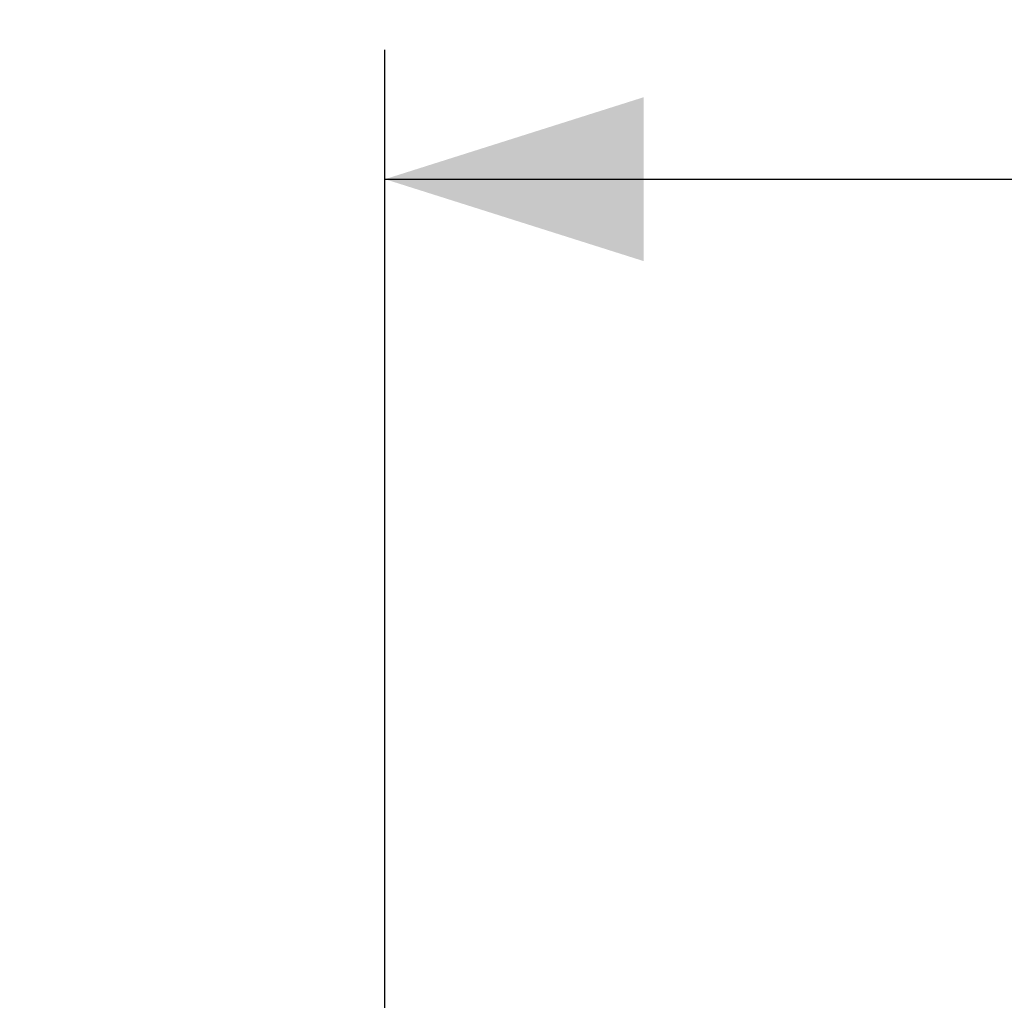
# Model space of a CAD drawing. Units: millimetres. Extents: x -208 to 122, y -37 to 64.
# Drawn here: x -184 to -172, y 40 to 52 of the extents above; entities that cross this region are included whole.
import ezdxf

# ---------------------------------------------------------------- set-up
doc = ezdxf.new("R2010")
doc.units = ezdxf.units.MM
doc.header["$LTSCALE"] = 23.1
doc.layers.get('0').update_dxf_attribs({"linetype": 'CONTINUOUS'})
doc.styles.get("Standard").update_dxf_attribs({"font": 'txt', "width": 0.8})
doc.dimstyles.new('DIMSTYLE_1', dxfattribs={"dimtxt": 3, "dimasz": 3, "dimexe": 0.18, "dimexo": 0.0625, "dimgap": 0.09, "dimtad": 1, "dimdsep": 46, "dimtxsty": 'STANDARD', "dimblk": '_FILLED', "dimblk1": '_FILLED', "dimblk2": '_FILLED', "dimcen": 0.09, "dimadec": 0, "dimazin": 0, "dimtfac": 1, "dimtofl": 0, "dimtmove": 0, "dimatfit": 3, "dimldrblk": '_FILLED', "dimfxl": 1, "dimtolj": 1, "dimarcsym": 0})

# ---------------------------------------------------------------- blocks, each defined once
blk = doc.blocks.new('_FILLED')
at = {"color": 0, "linetype": 'BYBLOCK'}
blk.add_solid([(0, 0), (-1, 0.3167), (-1, -0.3167)], dxfattribs=at)
blk = doc.blocks.new('*D0')
at = {"color": 7, "linetype": 'CONTINUOUS'}
for p, q in [((-207.561, -13.14), (-207.561, 61.5)), ((-136.659, 8.892), (-136.659, 61.5)), ((-207.561, 60), (-172.11, 60)), ((-136.659, 60), (-172.11, 60))]:
    blk.add_line(p, q, dxfattribs=at)
at = {"color": 7, "linetype": 'CONTINUOUS', "xscale": 3, "yscale": 3, "zscale": 3, "rotation": 180}
blk.add_blockref('_FILLED', (-207.561, 60), dxfattribs=at)
at = {"color": 7, "linetype": 'CONTINUOUS', "xscale": 3, "yscale": 3, "zscale": 3}
blk.add_blockref('_FILLED', (-136.659, 60), dxfattribs=at)
blk = doc.blocks.new('*D1')
at = {"color": 7, "linetype": 'CONTINUOUS'}
for p, q in [((-179.659, 34.406), (-179.659, 51.5)), ((-136.659, 23.417), (-136.659, 51.5)), ((-179.659, 50), (-158.159, 50)), ((-136.659, 50), (-158.159, 50))]:
    blk.add_line(p, q, dxfattribs=at)
at = {"color": 7, "linetype": 'CONTINUOUS', "xscale": 3, "yscale": 3, "zscale": 3, "rotation": 180}
blk.add_blockref('_FILLED', (-179.659, 50), dxfattribs=at)
at = {"color": 7, "linetype": 'CONTINUOUS', "xscale": 3, "yscale": 3, "zscale": 3}
blk.add_blockref('_FILLED', (-136.659, 50), dxfattribs=at)

msp = doc.modelspace()

# ---------------------------------------------------------------- dimensions: what is measured, and where the dimension line sits
at = {"color": 7, "linetype": 'CONTINUOUS'}
for base, p1, p2, picture, middle in [((-136.659, 60), (-207.561, -13.14), (-136.659, 8.892), '*D0', (-176.503, 60.75)), ((-136.659, 50), (-179.659, 34.406), (-136.659, 23.417), '*D1', (-160.409, 50.75))]:
    dim = msp.add_linear_dim(base=base, p1=p1, p2=p2, dimstyle='DIMSTYLE_1', dxfattribs=at)
    dim.commit()
    dim.dimension.update_dxf_attribs({"geometry": picture, "text_midpoint": middle, "dimtype": 160})

doc.saveas('drawing.dxf')
